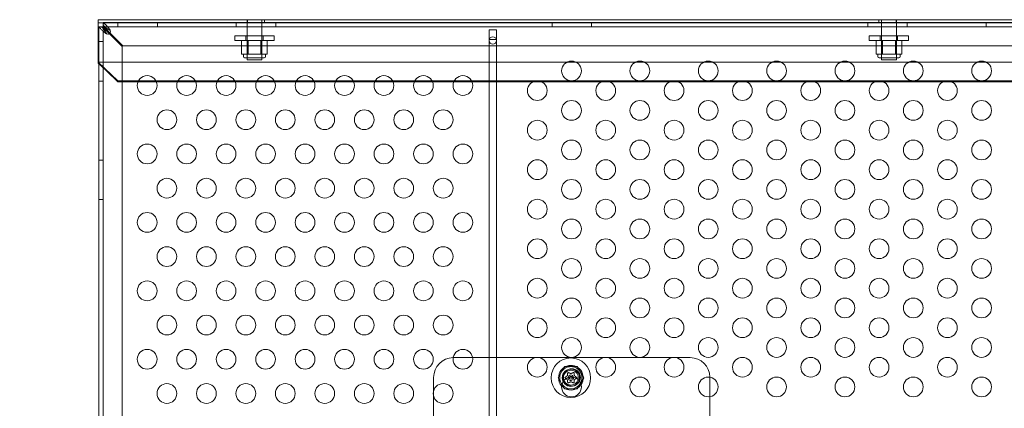
# Model space of a CAD drawing. Extents: x -1153 to 0, y -584 to 0.
# Drawn here: x -679 to -654, y -428 to -418 of the extents above; entities that cross this region are included whole.
import ezdxf

# ---------------------------------------------------------------- set-up
doc = ezdxf.new("R2010")
doc.units = 0
doc.header["$MEASUREMENT"] = 0
doc.header["$PDMODE"] = 64
doc.styles.get("Standard").update_dxf_attribs({"font": 'Helvetica LT 57 Condensed_0.ttf'})
doc.dimstyles.new('FEET-METERS', dxfattribs={"dimtxt": 12, "dimasz": 7, "dimexe": 3, "dimexo": 3, "dimgap": 3, "dimtad": 0, "dimdec": 1, "dimzin": 3, "dimdsep": 46, "dimlunit": 4, "dimtxsty": 'Standard', "dimcen": 0.09, "dimadec": 0, "dimazin": 0, "dimtfac": 2, "dimtdec": 1, "dimtofl": 0, "dimtmove": 0, "dimatfit": 3, "dimfxl": 1, "dimfrac": 2, "dimtolj": 1, "dimtzin": 3, "dimarcsym": 0})

# ---------------------------------------------------------------- blocks, each defined once
blk = doc.blocks.new('*D137')
at = {"color": 0, "lineweight": -2, "transparency": 16777216}
for p, q in [((-751.406, -396.557), (-751.406, -148.379)), ((-338.278, -449.636), (-338.278, -148.379)), ((-744.406, -151.379), (-630.068, -151.379)), ((-345.278, -151.379), (-528.051, -151.379))]:
    blk.add_line(p, q, dxfattribs=at)
at = {"color": 0, "lineweight": 0, "transparency": 16777216}
for points in [[(-744.406, -150.213), (-744.406, -152.546), (-751.406, -151.379)], [(-345.278, -150.213), (-345.278, -152.546), (-338.278, -151.379)]]:
    blk.add_solid(points, dxfattribs=at)
at = {"layer": 'DEFPOINTS', "color": 0, "lineweight": 0, "transparency": 16777216}
for p in [(-751.406, -151.379), (-751.406, -399.557), (-338.278, -452.636)]:
    blk.add_point(p, dxfattribs=at)
at = {"color": 0, "lineweight": 0, "transparency": 16777216, "insert": (-579.059, -151.379), "char_height": 12, "attachment_point": 5}
blk.add_mtext('\\A1;34\'-5" [10.5M]', dxfattribs=at)
blk = doc.blocks.new('*D138')
at = {"color": 0, "lineweight": -2, "transparency": 16777216}
for p, q in [((-611.657, -229.77), (-789.325, -229.77)), ((-786.325, -236.77), (-786.325, -362.055)), ((-786.325, -576.957), (-786.325, -455.92)), ((-644.134, -583.957), (-789.325, -583.957))]:
    blk.add_line(p, q, dxfattribs=at)
at = {"color": 0, "lineweight": 0, "transparency": 16777216}
for points in [[(-787.492, -236.77), (-785.158, -236.77), (-786.325, -229.77)], [(-787.492, -576.957), (-785.158, -576.957), (-786.325, -583.957)]]:
    blk.add_solid(points, dxfattribs=at)
at = {"layer": 'DEFPOINTS', "color": 0, "lineweight": 0, "transparency": 16777216}
for p in [(-608.657, -229.77), (-786.325, -583.957), (-641.134, -583.957)]:
    blk.add_point(p, dxfattribs=at)
at = {"color": 0, "lineweight": 0, "transparency": 16777216, "insert": (-786.325, -408.988), "char_height": 12, "attachment_point": 5, "rotation": 90}
blk.add_mtext('\\A1;29\'-6" [9.0M]', dxfattribs=at)
blk = doc.blocks.new('new block')
at = {"color": 0, "linetype": 'Continuous', "lineweight": 0}
for p, q in [((-676.895, -417.949), (-652.921, -417.949)), ((-676.895, -417.949), (-676.895, -418.024)), ((-676.895, -419.024), (-676.895, -418.024)), ((-652.895, -418.024), (-676.895, -418.024)), ((-676.875, -419.068), (-676.875, -418.126)), ((-676.771, -418.126), (-676.875, -418.126)), ((-676.875, -418.126), (-676.875, -418.126)), ((-676.771, -418.125), (-676.771, -418.021)), ((-676.771, -418.021), (-676.77, -418.021)), ((-676.771, -418.125), (-676.771, -418.156)), ((-676.77, -418.125), (-676.771, -418.125)), ((-676.771, -418.126), (-676.771, -441.876)), ((-676.741, -418.126), (-676.771, -418.126)), ((-676.771, -418.126), (-676.771, -418.126)), ((-676.77, -418.021), (-653.021, -418.021)), ((-653.021, -418.125), (-676.77, -418.125)), ((-676.395, -418.125), (-676.395, -418.021)), ((-675.395, -418.125), (-675.395, -418.021)), ((-673.395, -418.125), (-673.395, -418.021)), ((-673.122, -417.949), (-673.122, -417.949)), ((-673.122, -418.968), (-673.122, -417.949)), ((-673.114, -418.024), (-673.114, -417.949)), ((-672.747, -417.949), (-672.747, -417.949)), ((-672.747, -418.968), (-672.747, -417.949)), ((-672.677, -418.024), (-672.677, -417.949)), ((-672.395, -418.125), (-672.395, -418.021)), ((-665.395, -418.125), (-665.395, -418.021)), ((-664.395, -418.125), (-664.395, -418.021)), ((-657.395, -418.125), (-657.395, -418.021)), ((-657.114, -418.024), (-657.114, -417.949)), ((-657.043, -417.949), (-657.043, -417.949)), ((-657.043, -417.949), (-657.043, -418.968)), ((-656.677, -418.024), (-656.677, -417.949)), ((-656.668, -417.949), (-656.668, -417.949)), ((-656.668, -417.949), (-656.668, -418.968)), ((-656.395, -418.125), (-656.395, -418.021)), ((-654.395, -418.125), (-654.395, -418.021)), ((-676.667, -418.244), (-676.285, -418.626)), ((-676.271, -418.612), (-676.653, -418.229)), ((-672.433, -418.36), (-673.433, -418.36)), ((-673.433, -418.475), (-673.433, -418.36)), ((-673.152, -418.475), (-673.152, -418.36)), ((-672.714, -418.475), (-672.714, -418.36)), ((-672.433, -418.475), (-672.433, -418.36)), ((-666.802, -418.201), (-666.989, -418.201)), ((-666.989, -418.201), (-666.989, -418.451)), ((-666.802, -418.451), (-666.802, -418.201)), ((-657.358, -418.36), (-656.358, -418.36)), ((-657.358, -418.36), (-657.358, -418.475)), ((-657.076, -418.36), (-657.076, -418.475)), ((-656.639, -418.36), (-656.639, -418.475)), ((-656.358, -418.36), (-656.358, -418.475)), ((-676.771, -418.501), (-676.875, -418.501)), ((-676.285, -418.626), (-676.285, -441.376)), ((-653.52, -418.612), (-676.271, -418.612)), ((-673.433, -418.475), (-672.433, -418.475)), ((-673.097, -418.478), (-673.26, -418.478)), ((-673.26, -418.478), (-673.26, -418.821)), ((-673.122, -418.478), (-673.122, -418.915)), ((-673.097, -418.478), (-673.097, -418.821)), ((-672.773, -418.478), (-673.097, -418.478)), ((-672.773, -418.478), (-672.773, -418.821)), ((-672.61, -418.478), (-672.773, -418.478)), ((-672.747, -418.478), (-672.747, -418.915)), ((-672.61, -418.478), (-672.61, -418.821)), ((-666.989, -418.451), (-666.989, -431.889)), ((-666.989, -418.451), (-666.802, -418.451)), ((-666.802, -431.889), (-666.802, -418.451)), ((-656.358, -418.475), (-657.358, -418.475)), ((-657.181, -418.478), (-657.018, -418.478)), ((-657.181, -418.478), (-657.181, -418.821)), ((-657.043, -418.915), (-657.043, -418.478)), ((-657.018, -418.478), (-656.694, -418.478)), ((-657.018, -418.478), (-657.018, -418.821)), ((-656.694, -418.478), (-656.531, -418.478)), ((-656.694, -418.478), (-656.694, -418.821)), ((-656.668, -418.915), (-656.668, -418.478)), ((-656.531, -418.478), (-656.531, -418.821)), ((-673.26, -418.821), (-673.179, -418.821)), ((-673.216, -418.821), (-673.216, -418.884)), ((-673.179, -418.821), (-673.097, -418.821)), ((-673.097, -418.821), (-672.935, -418.821)), ((-672.935, -418.821), (-672.773, -418.821)), ((-672.773, -418.821), (-672.691, -418.821)), ((-672.691, -418.821), (-672.61, -418.821)), ((-672.654, -418.821), (-672.654, -418.884)), ((-657.1, -418.821), (-657.181, -418.821)), ((-657.137, -418.884), (-657.137, -418.821)), ((-657.018, -418.821), (-657.1, -418.821)), ((-656.856, -418.821), (-657.018, -418.821)), ((-656.694, -418.821), (-656.856, -418.821)), ((-656.612, -418.821), (-656.694, -418.821)), ((-656.531, -418.821), (-656.612, -418.821)), ((-656.575, -418.884), (-656.575, -418.821)), ((-676.895, -419.024), (-676.895, -419.049)), ((-676.395, -419.494), (-676.895, -419.024)), ((-652.895, -419.024), (-676.895, -419.024)), ((-676.895, -419.049), (-676.687, -419.245)), ((-676.875, -441.876), (-676.875, -419.068)), ((-672.685, -418.915), (-673.185, -418.915)), ((-673.122, -418.968), (-672.747, -418.968)), ((-657.106, -418.915), (-656.606, -418.915)), ((-656.668, -418.968), (-657.043, -418.968)), ((-676.687, -419.245), (-676.395, -419.519)), ((-676.771, -419.501), (-676.875, -419.501)), ((-676.395, -419.519), (-676.395, -419.494)), ((-676.395, -419.494), (-653.395, -419.494)), ((-675.884, -419.519), (-676.395, -419.519)), ((-675.422, -419.519), (-675.884, -419.519)), ((-674.884, -419.519), (-675.422, -419.519)), ((-674.422, -419.519), (-674.884, -419.519)), ((-673.884, -419.519), (-674.422, -419.519)), ((-673.422, -419.519), (-673.884, -419.519)), ((-672.884, -419.519), (-673.422, -419.519)), ((-672.422, -419.519), (-672.884, -419.519)), ((-671.884, -419.519), (-672.422, -419.519)), ((-671.422, -419.519), (-671.884, -419.519)), ((-670.884, -419.519), (-671.422, -419.519)), ((-670.422, -419.519), (-670.884, -419.519)), ((-669.884, -419.519), (-670.422, -419.519)), ((-669.422, -419.519), (-669.884, -419.519)), ((-668.884, -419.519), (-669.422, -419.519)), ((-668.422, -419.519), (-668.884, -419.519)), ((-667.884, -419.519), (-668.422, -419.519)), ((-667.422, -419.519), (-667.884, -419.519)), ((-665.877, -419.519), (-667.422, -419.519)), ((-665.658, -419.519), (-665.877, -419.519)), ((-664.145, -419.519), (-665.658, -419.519)), ((-663.926, -419.519), (-664.145, -419.519)), ((-662.413, -419.519), (-663.926, -419.519)), ((-662.194, -419.519), (-662.413, -419.519)), ((-660.681, -419.519), (-662.194, -419.519)), ((-660.462, -419.519), (-660.681, -419.519)), ((-658.949, -419.519), (-660.462, -419.519)), ((-658.73, -419.519), (-658.949, -419.519)), ((-657.217, -419.519), (-658.73, -419.519)), ((-656.998, -419.519), (-657.217, -419.519)), ((-655.485, -419.519), (-656.998, -419.519)), ((-655.266, -419.519), (-655.485, -419.519)), ((-653.395, -419.519), (-655.266, -419.519)), ((-676.771, -421.501), (-676.875, -421.501)), ((-676.771, -422.501), (-676.875, -422.501)), ((-667.406, -426.501), (-667.895, -426.501)), ((-665.827, -426.501), (-667.406, -426.501)), ((-665.708, -426.501), (-665.827, -426.501)), ((-664.095, -426.501), (-665.708, -426.501)), ((-663.976, -426.501), (-664.095, -426.501)), ((-662.363, -426.501), (-663.976, -426.501)), ((-662.244, -426.501), (-662.363, -426.501)), ((-661.895, -426.501), (-662.244, -426.501)), ((-665.241, -427.009), (-665.079, -426.728)), ((-665.079, -426.728), (-664.754, -426.728)), ((-664.754, -426.728), (-664.592, -427.009)), ((-668.395, -427.001), (-668.395, -427.349)), ((-665.079, -427.29), (-665.241, -427.009)), ((-664.592, -427.009), (-664.754, -427.29)), ((-661.395, -427.49), (-661.395, -427.001)), ((-668.395, -427.349), (-668.395, -427.469)), ((-664.754, -427.29), (-665.079, -427.29)), ((-668.395, -427.469), (-668.395, -429.081)), ((-661.395, -429.069), (-661.395, -427.49))]:
    blk.add_line(p, q, dxfattribs=at)
for centre, radius in [((-666.895, -418.477), 0.0938), ((-675.653, -419.615), 0.25), ((-674.653, -419.615), 0.25), ((-673.653, -419.615), 0.25), ((-672.653, -419.615), 0.25), ((-671.653, -419.615), 0.25), ((-670.653, -419.615), 0.25), ((-669.653, -419.615), 0.25), ((-668.653, -419.615), 0.25), ((-667.653, -419.615), 0.25), ((-665.767, -419.744), 0.25), ((-664.035, -419.744), 0.25), ((-662.303, -419.744), 0.25), ((-660.571, -419.744), 0.25), ((-658.839, -419.744), 0.25), ((-657.107, -419.744), 0.25), ((-655.375, -419.744), 0.25), ((-664.901, -420.244), 0.25), ((-663.169, -420.244), 0.25), ((-661.437, -420.244), 0.25), ((-659.705, -420.244), 0.25), ((-657.973, -420.244), 0.25), ((-656.241, -420.244), 0.25), ((-654.509, -420.244), 0.25), ((-675.153, -420.481), 0.25), ((-674.153, -420.481), 0.25), ((-673.153, -420.481), 0.25), ((-672.153, -420.481), 0.25), ((-671.153, -420.481), 0.25), ((-670.153, -420.481), 0.25), ((-669.153, -420.481), 0.25), ((-668.153, -420.481), 0.25), ((-665.767, -420.744), 0.25), ((-664.035, -420.744), 0.25), ((-662.303, -420.744), 0.25), ((-660.571, -420.744), 0.25), ((-658.839, -420.744), 0.25), ((-657.107, -420.744), 0.25), ((-655.375, -420.744), 0.25), ((-675.653, -421.347), 0.25), ((-674.653, -421.347), 0.25), ((-673.653, -421.347), 0.25), ((-672.653, -421.347), 0.25), ((-671.653, -421.347), 0.25), ((-670.653, -421.347), 0.25), ((-669.653, -421.347), 0.25), ((-668.653, -421.347), 0.25), ((-667.653, -421.347), 0.25), ((-664.901, -421.244), 0.25), ((-663.169, -421.244), 0.25), ((-661.437, -421.244), 0.25), ((-659.705, -421.244), 0.25), ((-657.973, -421.244), 0.25), ((-656.241, -421.244), 0.25), ((-654.509, -421.244), 0.25), ((-665.767, -421.744), 0.25), ((-664.035, -421.744), 0.25), ((-662.303, -421.744), 0.25), ((-660.571, -421.744), 0.25), ((-658.839, -421.744), 0.25), ((-657.107, -421.744), 0.25), ((-655.375, -421.744), 0.25), ((-675.153, -422.213), 0.25), ((-674.153, -422.213), 0.25), ((-673.153, -422.213), 0.25), ((-672.153, -422.213), 0.25), ((-671.153, -422.213), 0.25), ((-670.153, -422.213), 0.25), ((-669.153, -422.213), 0.25), ((-668.153, -422.213), 0.25), ((-664.901, -422.244), 0.25), ((-663.169, -422.244), 0.25), ((-661.437, -422.244), 0.25), ((-659.705, -422.244), 0.25), ((-657.973, -422.244), 0.25), ((-656.241, -422.244), 0.25), ((-654.509, -422.244), 0.25), ((-665.767, -422.744), 0.25), ((-664.035, -422.744), 0.25), ((-662.303, -422.744), 0.25), ((-660.571, -422.744), 0.25), ((-658.839, -422.744), 0.25), ((-657.107, -422.744), 0.25), ((-655.375, -422.744), 0.25), ((-675.653, -423.079), 0.25), ((-674.653, -423.079), 0.25), ((-673.653, -423.079), 0.25), ((-672.653, -423.079), 0.25), ((-671.653, -423.079), 0.25), ((-670.653, -423.079), 0.25), ((-669.653, -423.079), 0.25), ((-668.653, -423.079), 0.25), ((-667.653, -423.079), 0.25), ((-664.901, -423.244), 0.25), ((-663.169, -423.244), 0.25), ((-661.437, -423.244), 0.25), ((-659.705, -423.244), 0.25), ((-657.973, -423.244), 0.25), ((-656.241, -423.244), 0.25), ((-654.509, -423.244), 0.25), ((-665.767, -423.744), 0.25), ((-664.035, -423.744), 0.25), ((-662.303, -423.744), 0.25), ((-660.571, -423.744), 0.25), ((-658.839, -423.744), 0.25), ((-657.107, -423.744), 0.25), ((-655.375, -423.744), 0.25), ((-675.153, -423.945), 0.25), ((-674.153, -423.945), 0.25), ((-673.153, -423.945), 0.25), ((-672.153, -423.945), 0.25), ((-671.153, -423.945), 0.25), ((-670.153, -423.945), 0.25), ((-669.153, -423.945), 0.25), ((-668.153, -423.945), 0.25), ((-664.901, -424.244), 0.25), ((-663.169, -424.244), 0.25), ((-661.437, -424.244), 0.25), ((-659.705, -424.244), 0.25), ((-657.973, -424.244), 0.25), ((-656.241, -424.244), 0.25), ((-654.509, -424.244), 0.25), ((-675.653, -424.811), 0.25), ((-674.653, -424.811), 0.25), ((-673.653, -424.811), 0.25), ((-672.653, -424.811), 0.25), ((-671.653, -424.811), 0.25), ((-670.653, -424.811), 0.25), ((-669.653, -424.811), 0.25), ((-668.653, -424.811), 0.25), ((-667.653, -424.811), 0.25), ((-665.767, -424.744), 0.25), ((-664.035, -424.744), 0.25), ((-662.303, -424.744), 0.25), ((-660.571, -424.744), 0.25), ((-658.839, -424.744), 0.25), ((-657.107, -424.744), 0.25), ((-655.375, -424.744), 0.25), ((-664.901, -425.244), 0.25), ((-663.169, -425.244), 0.25), ((-661.437, -425.244), 0.25), ((-659.705, -425.244), 0.25), ((-657.973, -425.244), 0.25), ((-656.241, -425.244), 0.25), ((-654.509, -425.244), 0.25), ((-675.153, -425.677), 0.25), ((-674.153, -425.677), 0.25), ((-673.153, -425.677), 0.25), ((-672.153, -425.677), 0.25), ((-671.153, -425.677), 0.25), ((-670.153, -425.677), 0.25), ((-669.153, -425.677), 0.25), ((-668.153, -425.677), 0.25), ((-665.767, -425.744), 0.25), ((-664.035, -425.744), 0.25), ((-662.303, -425.744), 0.25), ((-660.571, -425.744), 0.25), ((-658.839, -425.744), 0.25), ((-657.107, -425.744), 0.25), ((-655.375, -425.744), 0.25), ((-664.901, -426.244), 0.25), ((-663.169, -426.244), 0.25), ((-661.437, -426.244), 0.25), ((-659.705, -426.244), 0.25), ((-657.973, -426.244), 0.25), ((-656.241, -426.244), 0.25), ((-654.509, -426.244), 0.25), ((-675.653, -426.543), 0.25), ((-674.653, -426.543), 0.25), ((-673.653, -426.543), 0.25), ((-672.653, -426.543), 0.25), ((-671.653, -426.543), 0.25), ((-670.653, -426.543), 0.25), ((-669.653, -426.543), 0.25), ((-668.653, -426.543), 0.25), ((-667.653, -426.543), 0.25), ((-665.767, -426.744), 0.25), ((-664.917, -427.009), 0.5), ((-664.035, -426.744), 0.25), ((-662.303, -426.744), 0.25), ((-660.571, -426.744), 0.25), ((-658.839, -426.744), 0.25), ((-657.107, -426.744), 0.25), ((-655.375, -426.744), 0.25), ((-664.917, -427.009), 0.219), ((-664.895, -427.001), 0.219), ((-664.917, -427.009), 0.188), ((-664.901, -427.244), 0.25), ((-664.917, -427.009), 0.0395), ((-663.169, -427.244), 0.25), ((-661.437, -427.244), 0.25), ((-659.705, -427.244), 0.25), ((-657.973, -427.244), 0.25), ((-656.241, -427.244), 0.25), ((-654.509, -427.244), 0.25), ((-675.153, -427.409), 0.25), ((-674.153, -427.409), 0.25), ((-673.153, -427.409), 0.25), ((-672.153, -427.409), 0.25), ((-671.153, -427.409), 0.25), ((-670.153, -427.409), 0.25), ((-669.153, -427.409), 0.25), ((-668.153, -427.409), 0.25)]:
    blk.add_circle(centre, radius, dxfattribs=at)
for centre, radius, start, end in [((-676.645, -418.251), 0.0625, 249.2139, 380.7861), ((-673.185, -418.884), 0.0313, 180, 270), ((-672.685, -418.884), 0.0313, 270, 360), ((-664.901, -419.244), 0.25, 0.3751, 179.6249), ((-663.169, -419.244), 0.25, 0.3751, 179.6249), ((-661.437, -419.244), 0.25, 0.3751, 179.6249), ((-659.705, -419.244), 0.25, 0.3751, 179.6249), ((-657.973, -419.244), 0.25, 0.3751, 179.6249), ((-657.106, -418.884), 0.0313, 180, 270), ((-656.606, -418.884), 0.0313, 270, 360), ((-656.241, -419.244), 0.25, 0.3751, 179.6249), ((-654.509, -419.244), 0.25, 0.3751, 179.6249), ((-664.901, -419.244), 0.25, 179.6249, 270), ((-664.901, -419.244), 0.25, 270, 0.3751), ((-663.169, -419.244), 0.25, 179.6249, 270), ((-663.169, -419.244), 0.25, 270, 0.3751), ((-661.437, -419.244), 0.25, 179.6249, 270), ((-661.437, -419.244), 0.25, 270, 0.3751), ((-659.705, -419.244), 0.25, 179.6249, 270), ((-659.705, -419.244), 0.25, 270, 0.3751), ((-657.973, -419.244), 0.25, 179.6249, 270), ((-657.973, -419.244), 0.25, 270, 0.3751), ((-656.241, -419.244), 0.25, 179.6249, 270), ((-656.241, -419.244), 0.25, 270, 0.3751), ((-654.509, -419.244), 0.25, 179.6249, 270), ((-654.509, -419.244), 0.25, 270, 0.3751), ((-667.895, -427.001), 0.5, 90.4277, 180), ((-667.895, -427.001), 0.5, 90, 90.4277), ((-661.895, -427.001), 0.5, 0.4277, 90), ((-664.917, -427.009), 0.312, 325.7194, 540), ((-664.917, -427.009), 0.281, 90, 150), ((-664.917, -427.009), 0.281, 30, 90), ((-664.917, -427.009), 0.313, 180, 221.6989), ((-664.917, -427.009), 0.281, 150, 210), ((-664.917, -427.009), 0.0695, 7.7711, 179.6472), ((-664.917, -427.009), 0.0695, 180, 367.7711), ((-664.917, -427.009), 0.281, -30, 30), ((-661.895, -427.001), 0.5, 0, 0.4277), ((-664.917, -427.009), 0.281, 210, 270), ((-664.917, -427.009), 0.312, 221.6989, 325.7194), ((-664.917, -427.009), 0.281, -90, -30)]:
    blk.add_arc(centre, radius, start, end, dxfattribs=at)
blk.add_ellipse((-664.917, -427.009), major_axis=(-0.0695, 0.0004), ratio=0.001539, start_param=0, end_param=0.006158, dxfattribs=at)
for points, knots in [([(-676.846, -418.163), (-676.85, -418.158), (-676.86, -418.145), (-676.872, -418.13), (-676.875, -418.127), (-676.875, -418.126)], [0, 0, 0, 0, 0.0660442, 0.0660442, 0.1114006, 0.1114006, 0.1114006, 0.1114006]), ([(-676.814, -418.126), (-676.805, -418.136), (-676.794, -418.146), (-676.766, -418.17), (-676.747, -418.185), (-676.708, -418.214), (-676.688, -418.229), (-676.667, -418.244)], [0, 0, 0, 0, 0.1279293, 0.1279293, 0.3200145, 0.3200145, 0.5121004, 0.5121004, 0.5121004, 0.5121004]), ([(-676.653, -418.229), (-676.663, -418.216), (-676.672, -418.202), (-676.697, -418.169), (-676.712, -418.149), (-676.741, -418.113), (-676.756, -418.097), (-676.771, -418.082)], [0, 0, 0, 0, 0.1279293, 0.1279293, 0.3200145, 0.3200145, 0.5121004, 0.5121004, 0.5121004, 0.5121004]), ([(-676.771, -418.126), (-676.771, -418.127), (-676.771, -418.129), (-676.768, -418.135), (-676.766, -418.139), (-676.761, -418.151), (-676.758, -418.159), (-676.757, -418.163)], [0, 0, 0, 0, 0.0539862, 0.0539862, 0.1094544, 0.1094544, 0.1955307, 0.1955307, 0.1955307, 0.1955307]), ([(-676.77, -418.021), (-676.769, -418.021), (-676.766, -418.024), (-676.752, -418.037), (-676.739, -418.047), (-676.734, -418.05)], [0, 0, 0, 0, 0.149754, 0.149754, 0.3741363, 0.3741363, 0.3741363, 0.3741363]), ([(-676.734, -418.14), (-676.739, -418.138), (-676.75, -418.134), (-676.762, -418.129), (-676.764, -418.127), (-676.768, -418.126), (-676.77, -418.125), (-676.77, -418.125)], [0, 0, 0, 0, 0.04684094, 0.04684094, 0.06552184, 0.06552184, 0.08288703, 0.08288703, 0.08288703, 0.08288703]), ([(-676.667, -418.244), (-676.681, -418.224), (-676.695, -418.204), (-676.72, -418.165), (-676.731, -418.146), (-676.741, -418.126)], [0, 0, 0, 0, 0.1824487, 0.1824487, 0.3648974, 0.3648974, 0.3648974, 0.3648974]), ([(-676.734, -418.05), (-676.723, -418.058), (-676.712, -418.068), (-676.684, -418.094), (-676.667, -418.113), (-676.634, -418.154), (-676.618, -418.176), (-676.601, -418.199)], [0, 0, 0, 0, 0.1446298, 0.1446298, 0.3618504, 0.3618504, 0.579072, 0.579072, 0.579072, 0.579072]), ([(-676.698, -418.296), (-676.713, -418.284), (-676.728, -418.273), (-676.764, -418.246), (-676.784, -418.229), (-676.819, -418.196), (-676.834, -418.179), (-676.846, -418.163)], [0, 0, 0, 0, 0.1446298, 0.1446298, 0.3618504, 0.3618504, 0.579072, 0.579072, 0.579072, 0.579072]), ([(-676.771, -418.156), (-676.751, -418.165), (-676.731, -418.177), (-676.692, -418.202), (-676.673, -418.215), (-676.653, -418.229)], [0, 0, 0, 0, 0.1824487, 0.1824487, 0.3648974, 0.3648974, 0.3648974, 0.3648974]), ([(-676.757, -418.163), (-676.753, -418.174), (-676.748, -418.185), (-676.735, -418.212), (-676.726, -418.229), (-676.705, -418.262), (-676.694, -418.279), (-676.683, -418.296)], [0, 0, 0, 0, 0.1028866, 0.1028866, 0.2574126, 0.2574126, 0.4119394, 0.4119394, 0.4119394, 0.4119394]), ([(-676.601, -418.214), (-676.612, -418.206), (-676.623, -418.199), (-676.651, -418.181), (-676.667, -418.171), (-676.701, -418.153), (-676.717, -418.146), (-676.734, -418.14)], [0, 0, 0, 0, 0.1028866, 0.1028866, 0.2574126, 0.2574126, 0.4119394, 0.4119394, 0.4119394, 0.4119394]), ([(-676.667, -418.31), (-676.67, -418.309), (-676.676, -418.307), (-676.691, -418.301), (-676.696, -418.297), (-676.698, -418.296)], [0, 0, 0, 0, 0.02495386, 0.02495386, 0.05269733, 0.05269733, 0.05269733, 0.05269733]), ([(-676.683, -418.296), (-676.681, -418.297), (-676.679, -418.301), (-676.672, -418.307), (-676.669, -418.309), (-676.667, -418.31)], [0, 0, 0, 0, 0.0166304, 0.0166304, 0.03167646, 0.03167646, 0.03167646, 0.03167646]), ([(-676.601, -418.199), (-676.599, -418.201), (-676.596, -418.206), (-676.589, -418.22), (-676.588, -418.226), (-676.587, -418.229)], [0, 0, 0, 0, 0.02160137, 0.02160137, 0.04103073, 0.04103073, 0.04103073, 0.04103073]), ([(-676.587, -418.229), (-676.588, -418.228), (-676.589, -418.225), (-676.596, -418.218), (-676.599, -418.215), (-676.601, -418.214)], [0, 0, 0, 0, 0.01410036, 0.01410036, 0.02968549, 0.02968549, 0.02968549, 0.02968549]), ([(-665.065, -427.016), (-665.065, -427.016), (-665.065, -427.016), (-665.066, -427.015), (-665.066, -427.014), (-665.067, -427.013), (-665.067, -427.012), (-665.067, -427.011), (-665.068, -427.01), (-665.068, -427.009), (-665.068, -427.009), (-665.068, -427.009), (-665.068, -427.009), (-665.068, -427.009), (-665.068, -427.009), (-665.068, -427.009), (-665.068, -427.009), (-665.068, -427.009), (-665.068, -427.009), (-665.068, -427.009), (-665.068, -427.009), (-665.068, -427.008), (-665.068, -427.008), (-665.067, -427.007), (-665.067, -427.006), (-665.067, -427.005), (-665.066, -427.004), (-665.065, -427.003), (-665.065, -427.002), (-665.065, -427.002)], [0, 0, 0, 0, 0.00041348, 0.00041348, 0.00335938, 0.00335938, 0.00572359, 0.00572359, 0.00794646, 0.00794646, 0.00816387, 0.00816387, 0.00825132, 0.00825132, 0.00831543, 0.00831543, 0.00838451, 0.00838451, 0.0084777, 0.0084777, 0.00868732, 0.00868732, 0.01011652, 0.01011652, 0.01212817, 0.01212817, 0.01466672, 0.01466672, 0.01664861, 0.01664861, 0.01664861, 0.01664861]), ([(-665.065, -427.002), (-665.065, -427.002), (-665.064, -427.002), (-665.064, -427.001), (-665.064, -427.001), (-665.064, -427.001)], [0.026417714, 0.026417714, 0.026417714, 0.026417714, 0.026883246, 0.026883246, 0.028070805, 0.028070805, 0.028070805, 0.028070805]), ([(-665.063, -427.018), (-665.063, -427.017), (-665.064, -427.017), (-665.064, -427.016), (-665.065, -427.016), (-665.065, -427.016)], [0.007300399, 0.007300399, 0.007300399, 0.007300399, 0.009949303, 0.009949303, 0.010414835, 0.010414835, 0.010414835, 0.010414835]), ([(-665.008, -426.959), (-665.008, -426.959), (-665.007, -426.959), (-665.007, -426.958), (-665.006, -426.958), (-665.006, -426.957), (-665.006, -426.957), (-665.005, -426.956)], [0.006463967, 0.006463967, 0.006463967, 0.006463967, 0.007125803, 0.007125803, 0.009029787, 0.009029787, 0.010339612, 0.010339612, 0.010339612, 0.010339612]), ([(-665.005, -427.063), (-665.005, -427.063), (-665.005, -427.063), (-665.005, -427.062), (-665.006, -427.061), (-665.006, -427.06), (-665.006, -427.06), (-665.007, -427.06)], [0.006463967, 0.006463967, 0.006463967, 0.006463967, 0.007125803, 0.007125803, 0.009029787, 0.009029787, 0.010339612, 0.010339612, 0.010339612, 0.010339612]), ([(-664.997, -426.884), (-664.997, -426.884), (-664.997, -426.884), (-664.996, -426.883), (-664.996, -426.882), (-664.995, -426.881), (-664.995, -426.88), (-664.993, -426.879), (-664.993, -426.879), (-664.992, -426.878), (-664.992, -426.878), (-664.992, -426.878), (-664.992, -426.878), (-664.992, -426.878), (-664.992, -426.878), (-664.992, -426.878), (-664.992, -426.878), (-664.992, -426.878), (-664.992, -426.878), (-664.992, -426.878), (-664.992, -426.878), (-664.991, -426.878), (-664.991, -426.878), (-664.99, -426.877), (-664.989, -426.877), (-664.988, -426.877), (-664.987, -426.877), (-664.986, -426.877), (-664.985, -426.877), (-664.985, -426.877)], [0, 0, 0, 0, 0.00041106, 0.00041106, 0.0035373, 0.0035373, 0.00597776, 0.00597776, 0.00795862, 0.00795862, 0.008168, 0.008168, 0.00825376, 0.00825376, 0.00831721, 0.00831721, 0.00838612, 0.00838612, 0.00848005, 0.00848005, 0.00869554, 0.00869554, 0.01012717, 0.01012717, 0.01214334, 0.01214334, 0.01467282, 0.01467282, 0.01665013, 0.01665013, 0.01665013, 0.01665013]), ([(-664.997, -426.887), (-664.997, -426.886), (-664.997, -426.885), (-664.997, -426.885), (-664.997, -426.884), (-664.997, -426.884)], [0.007300399, 0.007300399, 0.007300399, 0.007300399, 0.009949303, 0.009949303, 0.010414835, 0.010414835, 0.010414835, 0.010414835]), ([(-664.985, -426.877), (-664.984, -426.877), (-664.984, -426.877), (-664.984, -426.877), (-664.984, -426.878), (-664.983, -426.878)], [0.026417714, 0.026417714, 0.026417714, 0.026417714, 0.026883246, 0.026883246, 0.028070805, 0.028070805, 0.028070805, 0.028070805]), ([(-664.919, -426.905), (-664.919, -426.905), (-664.919, -426.905), (-664.918, -426.906), (-664.917, -426.906), (-664.916, -426.906), (-664.916, -426.906), (-664.915, -426.906)], [0.006463967, 0.006463967, 0.006463967, 0.006463967, 0.007125803, 0.007125803, 0.009029787, 0.009029787, 0.010339612, 0.010339612, 0.010339612, 0.010339612]), ([(-664.914, -427.113), (-664.914, -427.113), (-664.914, -427.113), (-664.915, -427.112), (-664.916, -427.112), (-664.917, -427.112), (-664.917, -427.112), (-664.918, -427.112)], [0.006463967, 0.006463967, 0.006463967, 0.006463967, 0.007125803, 0.007125803, 0.009029787, 0.009029787, 0.010339612, 0.010339612, 0.010339612, 0.010339612]), ([(-664.851, -426.878), (-664.85, -426.878), (-664.85, -426.878), (-664.849, -426.877), (-664.849, -426.877), (-664.849, -426.877)], [0.007300399, 0.007300399, 0.007300399, 0.007300399, 0.009949303, 0.009949303, 0.010414835, 0.010414835, 0.010414835, 0.010414835]), ([(-664.849, -426.877), (-664.849, -426.877), (-664.848, -426.877), (-664.847, -426.877), (-664.846, -426.877), (-664.845, -426.877), (-664.844, -426.877), (-664.843, -426.878), (-664.842, -426.878), (-664.841, -426.878), (-664.841, -426.878), (-664.841, -426.878), (-664.841, -426.878), (-664.841, -426.878), (-664.841, -426.878), (-664.841, -426.878), (-664.841, -426.878), (-664.841, -426.878), (-664.841, -426.878), (-664.841, -426.878), (-664.841, -426.878), (-664.84, -426.879), (-664.84, -426.879), (-664.839, -426.88), (-664.839, -426.88), (-664.838, -426.881), (-664.837, -426.882), (-664.837, -426.883), (-664.837, -426.884), (-664.836, -426.884)], [0, 0, 0, 0, 0.00041176, 0.00041176, 0.00365422, 0.00365422, 0.00610875, 0.00610875, 0.00796436, 0.00796436, 0.00817423, 0.00817423, 0.00825796, 0.00825796, 0.00832097, 0.00832097, 0.00839048, 0.00839048, 0.00848722, 0.00848722, 0.00871815, 0.00871815, 0.01015814, 0.01015814, 0.01218673, 0.01218673, 0.01468858, 0.01468858, 0.01665151, 0.01665151, 0.01665151, 0.01665151]), ([(-664.836, -426.884), (-664.836, -426.884), (-664.836, -426.885), (-664.836, -426.885), (-664.836, -426.885), (-664.836, -426.886)], [0.026417714, 0.026417714, 0.026417714, 0.026417714, 0.026883246, 0.026883246, 0.028070805, 0.028070805, 0.028070805, 0.028070805]), ([(-664.828, -426.955), (-664.828, -426.955), (-664.828, -426.955), (-664.828, -426.956), (-664.827, -426.957), (-664.827, -426.958), (-664.827, -426.958), (-664.826, -426.958)], [0.006463967, 0.006463967, 0.006463967, 0.006463967, 0.007125803, 0.007125803, 0.009029787, 0.009029787, 0.010339612, 0.010339612, 0.010339612, 0.010339612]), ([(-664.825, -427.059), (-664.826, -427.059), (-664.826, -427.059), (-664.826, -427.06), (-664.827, -427.06), (-664.827, -427.061), (-664.828, -427.061), (-664.828, -427.062)], [0.006463967, 0.006463967, 0.006463967, 0.006463967, 0.007125803, 0.007125803, 0.009029787, 0.009029787, 0.010339612, 0.010339612, 0.010339612, 0.010339612]), ([(-664.771, -427), (-664.77, -427.001), (-664.769, -427.001), (-664.769, -427.002), (-664.769, -427.002), (-664.768, -427.002)], [0.007300399, 0.007300399, 0.007300399, 0.007300399, 0.009949303, 0.009949303, 0.010414835, 0.010414835, 0.010414835, 0.010414835]), ([(-664.768, -427.016), (-664.769, -427.016), (-664.769, -427.016), (-664.769, -427.017), (-664.769, -427.017), (-664.77, -427.017)], [0.026417714, 0.026417714, 0.026417714, 0.026417714, 0.026883246, 0.026883246, 0.028070805, 0.028070805, 0.028070805, 0.028070805]), ([(-664.768, -427.002), (-664.768, -427.002), (-664.768, -427.002), (-664.768, -427.003), (-664.767, -427.004), (-664.766, -427.005), (-664.766, -427.006), (-664.766, -427.007), (-664.766, -427.008), (-664.766, -427.009), (-664.766, -427.009), (-664.766, -427.009), (-664.766, -427.009), (-664.766, -427.009), (-664.766, -427.009), (-664.766, -427.009), (-664.766, -427.009), (-664.766, -427.009), (-664.766, -427.009), (-664.766, -427.009), (-664.766, -427.009), (-664.766, -427.01), (-664.766, -427.01), (-664.766, -427.011), (-664.766, -427.012), (-664.767, -427.013), (-664.767, -427.014), (-664.768, -427.015), (-664.768, -427.016), (-664.768, -427.016)], [0, 0, 0, 0, 0.00041393, 0.00041393, 0.00331032, 0.00331032, 0.00567645, 0.00567645, 0.00794407, 0.00794407, 0.00816309, 0.00816309, 0.00825092, 0.00825092, 0.00831521, 0.00831521, 0.00838441, 0.00838441, 0.0084776, 0.0084776, 0.00868657, 0.00868657, 0.01011525, 0.01011525, 0.0121263, 0.0121263, 0.01466595, 0.01466595, 0.01664838, 0.01664838, 0.01664838, 0.01664838]), ([(-664.997, -427.134), (-664.997, -427.134), (-664.997, -427.133), (-664.997, -427.133), (-664.997, -427.133), (-664.997, -427.132)], [0.026417714, 0.026417714, 0.026417714, 0.026417714, 0.026883246, 0.026883246, 0.028070805, 0.028070805, 0.028070805, 0.028070805]), ([(-664.985, -427.141), (-664.985, -427.141), (-664.985, -427.141), (-664.986, -427.141), (-664.987, -427.141), (-664.989, -427.141), (-664.989, -427.141), (-664.991, -427.14), (-664.991, -427.14), (-664.992, -427.14), (-664.992, -427.14), (-664.992, -427.14), (-664.992, -427.14), (-664.992, -427.14), (-664.992, -427.14), (-664.992, -427.14), (-664.992, -427.14), (-664.992, -427.14), (-664.992, -427.14), (-664.992, -427.14), (-664.992, -427.14), (-664.993, -427.139), (-664.993, -427.139), (-664.994, -427.138), (-664.994, -427.138), (-664.995, -427.137), (-664.996, -427.136), (-664.996, -427.135), (-664.997, -427.134), (-664.997, -427.134)], [0, 0, 0, 0, 0.00041232, 0.00041232, 0.00367036, 0.00367036, 0.0061271, 0.0061271, 0.00796491, 0.00796491, 0.00815345, 0.00815345, 0.00825503, 0.00825503, 0.00831852, 0.00831852, 0.00838777, 0.00838777, 0.00848273, 0.00848273, 0.00870295, 0.00870295, 0.01013563, 0.01013563, 0.01215525, 0.01215525, 0.01467787, 0.01467787, 0.0166517, 0.0166517, 0.0166517, 0.0166517]), ([(-664.982, -427.14), (-664.983, -427.14), (-664.983, -427.14), (-664.984, -427.141), (-664.984, -427.141), (-664.985, -427.141)], [0.007300399, 0.007300399, 0.007300399, 0.007300399, 0.009949303, 0.009949303, 0.010414835, 0.010414835, 0.010414835, 0.010414835]), ([(-664.849, -427.141), (-664.849, -427.141), (-664.849, -427.141), (-664.849, -427.141), (-664.85, -427.14), (-664.85, -427.14)], [0.026417714, 0.026417714, 0.026417714, 0.026417714, 0.026883246, 0.026883246, 0.028070805, 0.028070805, 0.028070805, 0.028070805]), ([(-664.836, -427.134), (-664.836, -427.134), (-664.836, -427.134), (-664.837, -427.135), (-664.837, -427.136), (-664.838, -427.137), (-664.839, -427.138), (-664.84, -427.139), (-664.84, -427.139), (-664.841, -427.14), (-664.841, -427.14), (-664.841, -427.14), (-664.841, -427.14), (-664.841, -427.14), (-664.841, -427.14), (-664.841, -427.14), (-664.841, -427.14), (-664.841, -427.14), (-664.841, -427.14), (-664.841, -427.14), (-664.841, -427.14), (-664.842, -427.14), (-664.842, -427.14), (-664.843, -427.141), (-664.844, -427.141), (-664.845, -427.141), (-664.846, -427.141), (-664.847, -427.141), (-664.848, -427.141), (-664.849, -427.141)], [0, 0, 0, 0, 0.00041133, 0.00041133, 0.0035034, 0.0035034, 0.00594033, 0.00594033, 0.00795678, 0.00795678, 0.00816734, 0.00816734, 0.00825334, 0.00825334, 0.00831687, 0.00831687, 0.00838579, 0.00838579, 0.00847957, 0.00847957, 0.00869405, 0.00869405, 0.01012524, 0.01012524, 0.01214061, 0.01214061, 0.01467168, 0.01467168, 0.01664979, 0.01664979, 0.01664979, 0.01664979]), ([(-664.836, -427.131), (-664.836, -427.132), (-664.836, -427.133), (-664.836, -427.133), (-664.836, -427.134), (-664.836, -427.134)], [0.007300399, 0.007300399, 0.007300399, 0.007300399, 0.009949303, 0.009949303, 0.010414835, 0.010414835, 0.010414835, 0.010414835])]:
    blk.add_open_spline(points, degree=3, knots=knots, dxfattribs=at)
for points, weights in [([(-665.008, -426.959), (-665.031, -426.977), (-665.064, -427.001)], [1.2877924798, 1.2144124615, 1.05685445761]), ([(-665.063, -427.018), (-665.05, -427.027), (-665.039, -427.035)], [1.06120691497, 1.11684993698, 1.16180020823]), ([(-665.039, -427.035), (-665.021, -427.049), (-665.007, -427.06)], [1.16180020823, 1.2442420349, 1.29071555247]), ([(-664.997, -426.887), (-665.002, -426.927), (-665.005, -426.956)], [1.06120691497, 1.21890298912, 1.29071555247]), ([(-665.005, -427.063), (-665.002, -427.092), (-664.997, -427.132)], [1.2877924798, 1.2144124615, 1.05685445761]), ([(-664.919, -426.905), (-664.946, -426.894), (-664.983, -426.878)], [1.2877924798, 1.2144124615, 1.05685445761]), ([(-664.982, -427.14), (-664.944, -427.124), (-664.918, -427.112)], [1.06120691497, 1.21890298912, 1.29071555247]), ([(-664.851, -426.878), (-664.889, -426.894), (-664.915, -426.906)], [1.06120691497, 1.21890298912, 1.29071555247]), ([(-664.914, -427.113), (-664.888, -427.124), (-664.85, -427.14)], [1.2877924798, 1.2144124615, 1.05685445761]), ([(-664.828, -426.955), (-664.831, -426.926), (-664.836, -426.886)], [1.2877924798, 1.2144124615, 1.05685445761]), ([(-664.836, -427.131), (-664.831, -427.091), (-664.828, -427.062)], [1.06120691497, 1.21890298912, 1.29071555247]), ([(-664.771, -427), (-664.803, -426.976), (-664.826, -426.958)], [1.06120691497, 1.21890298912, 1.29071555247]), ([(-664.825, -427.059), (-664.806, -427.044), (-664.78, -427.025)], [1.2877924798, 1.22553601382, 1.1026880309]), ([(-664.78, -427.025), (-664.775, -427.021), (-664.77, -427.017)], [1.1026880309, 1.08073840777, 1.05685445761])]:
    blk.add_rational_spline(points, weights, degree=2, dxfattribs=at)
blk = doc.blocks.new('B311302r0')
at = {"lineweight": 0}
blk.add_blockref('new block', (439.719, 361.197), dxfattribs=at)

msp = doc.modelspace()

# ---------------------------------------------------------------- block references
at = {"lineweight": 0}
msp.add_blockref('B311302r0', (-439.719, -361.197), dxfattribs=at)

# ---------------------------------------------------------------- dimensions: what is measured, and where the dimension line sits
dim = msp.add_linear_dim(base=(-751.406, -151.379), p1=(-338.278, -452.636), p2=(-751.406, -399.557), dimstyle='FEET-METERS', dxfattribs=at)
dim.commit()
dim.dimension.update_dxf_attribs({"geometry": '*D137', "text_midpoint": (-579.059, -151.379), "dimtype": 160})
dim = msp.add_linear_dim(base=(-786.325, -583.957), p1=(-608.657, -229.77), p2=(-641.134, -583.957), angle=90, dimstyle='FEET-METERS', dxfattribs=at)
dim.commit()
dim.dimension.update_dxf_attribs({"geometry": '*D138', "text_midpoint": (-786.325, -408.988), "dimtype": 160})

doc.saveas('drawing.dxf')
